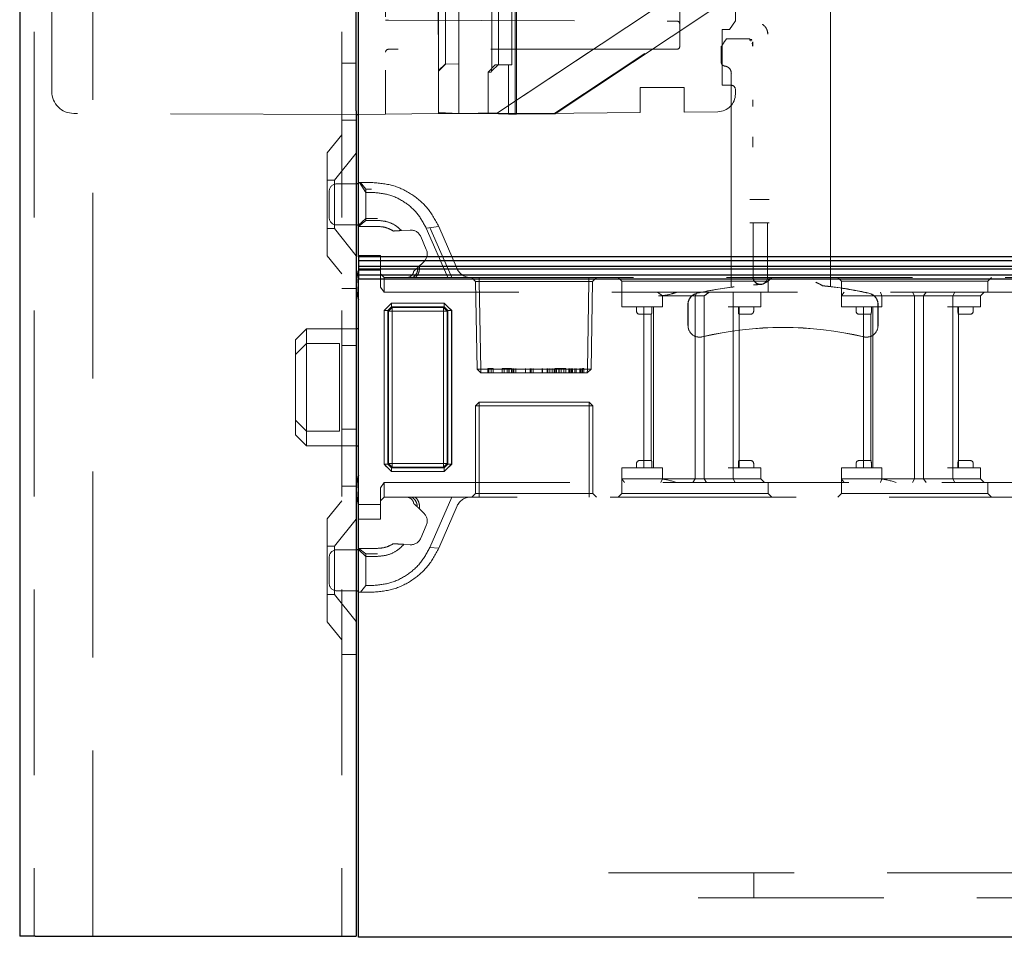
# Model space of a CAD drawing. Units: millimetres. Extents: x 11 to 205, y 5 to 292.
# Drawn here: x 140 to 146, y 125 to 132 of the extents above; entities that cross this region are included whole.
import ezdxf

# ---------------------------------------------------------------- set-up
doc = ezdxf.new("R2010")
doc.units = ezdxf.units.MM
doc.linetypes.add('HIDDEN', pattern=[1.905, 1.27, -0.635])

msp = doc.modelspace()

# ---------------------------------------------------------------- linework, layer by layer
at = {"color": 7, "linetype": 'Continuous', "lineweight": 25}
for p, q in [((139.7445, 215.3925), (139.7445, 125.3925)), ((142.0595, 130.035), (142.0595, 152.215)), ((142.0445, 131.3075), (142.0445, 151.9975)), ((142.0445, 131.0325), (142.0445, 131.3075)), ((142.0445, 131.0325), (142.0445, 125.3925)), ((142.0445, 131.0075), (142.0595, 131.0076)), ((142.0595, 130.5325), (142.0445, 130.5325)), ((142.0445, 130.2525), (142.0595, 130.2525)), ((149.3095, 130.035), (142.0595, 130.035)), ((142.0595, 130.035), (142.0595, 130.01)), ((142.0595, 130.01), (149.3345, 130.01)), ((142.0595, 130.01), (142.0595, 129.968)), ((149.3761, 129.968), (142.0595, 129.968)), ((142.0595, 129.968), (142.0595, 129.9519)), ((142.0595, 129.9519), (149.3922, 129.9519)), ((142.0595, 129.9519), (142.0595, 129.91)), ((149.4345, 129.91), (142.0595, 129.91)), ((142.0595, 129.91), (142.0595, 129.885)), ((142.0595, 125.385), (142.0595, 129.885)), ((142.0595, 129.885), (149.4595, 129.885)), ((142.0595, 129.5425), (142.0445, 129.5425)), ((142.0445, 128.7425), (142.0595, 128.7425)), ((142.0595, 128.0325), (142.0445, 128.0325)), ((142.0445, 127.7525), (142.0595, 127.7525)), ((139.8495, 125.3925), (139.7445, 125.3925)), ((139.8495, 125.3925), (141.8445, 125.3925)), ((141.8445, 125.3925), (142.0445, 125.3925)), ((149.5006, 125.385), (142.0595, 125.385))]:
    msp.add_line(p, q, dxfattribs=at)
at = {"color": 7, "linetype": 'HIDDEN', "lineweight": 18}
for p, q in [((139.8445, 215.3925), (139.8445, 125.3925)), ((140.2445, 125.3925), (140.2445, 215.3925)), ((141.9445, 215.3925), (141.9445, 125.3925)), ((145.2844, 129.8606), (145.2844, 152.8714)), ((145.2847, 152.8711), (145.2847, 129.8609)), ((145.285, 152.8708), (145.285, 129.8315)), ((142.2445, 151.9953), (142.2445, 131.3096)), ((142.7444, 139.4522), (142.7444, 131.0149)), ((143.1388, 131.0087), (143.139, 138.7163)), ((142.6045, 134.7292), (142.6045, 131.0198)), ((139.9645, 131.1642), (139.9645, 132.9913)), ((145.2189, 132.482), (143.0083, 131.0177)), ((143.0085, 131.0177), (145.2195, 132.4823)), ((145.6037, 132.4763), (143.3946, 131.0117)), ((143.4021, 131.0115), (145.6076, 132.476)), ((142.7447, 131.0149), (142.7447, 131.8725)), ((143.131, 131.8665), (143.1309, 131.0089)), ((144.6345, 131.6475), (144.6345, 131.907)), ((142.6053, 131.3825), (142.6053, 131.8425)), ((142.6538, 131.8425), (142.6538, 131.3825)), ((142.7454, 131.3825), (142.7454, 131.8425)), ((142.9709, 131.8368), (142.9709, 131.3768)), ((143.0165, 131.3768), (143.0165, 131.8368)), ((143.1079, 131.8368), (143.1079, 131.3768)), ((144.2545, 131.8355), (144.2545, 131.4725)), ((142.2445, 131.6525), (142.2645, 131.6524)), ((142.2645, 131.6524), (144.2346, 131.6455)), ((144.6345, 131.6475), (144.5945, 131.5875)), ((144.5945, 131.5875), (144.5445, 131.5875)), ((144.5445, 131.5875), (144.5445, 131.2075)), ((144.5567, 131.4987), (144.574, 131.5246)), ((144.575, 131.5261), (144.574, 131.5246)), ((144.7335, 131.5246), (144.574, 131.5246)), ((144.535, 131.4661), (144.5367, 131.4687)), ((144.5407, 131.4746), (144.5367, 131.4687)), ((144.5367, 131.4687), (144.5367, 131.3672)), ((144.537, 131.3675), (144.537, 131.4692)), ((144.7529, 131.4971), (144.7531, 131.4971)), ((144.2345, 131.4525), (142.2645, 131.4525)), ((141.9445, 131.3569), (142.0445, 131.3569)), ((142.6054, 131.3085), (142.6542, 131.3536)), ((142.6061, 131.3025), (142.6545, 131.3509)), ((142.7455, 131.3525), (142.6539, 131.3509)), ((142.6539, 131.3509), (142.6545, 131.3509)), ((142.7461, 131.3525), (142.6545, 131.3509)), ((142.7461, 131.3525), (142.7455, 131.3525)), ((142.7461, 131.0149), (142.7461, 131.3525)), ((142.994, 131.3456), (142.9457, 131.2972)), ((142.9679, 131.3034), (143.0158, 131.3483)), ((143.0854, 131.3472), (142.994, 131.3456)), ((143.0147, 131.3453), (142.994, 131.3456)), ((143.1062, 131.3469), (143.0147, 131.3453)), ((143.0151, 131.346), (143.0147, 131.3453)), ((143.0853, 131.0096), (143.0854, 131.3472)), ((143.0854, 131.3472), (143.1062, 131.3469)), ((142.2445, 131.3096), (142.2445, 131.0096)), ((142.6061, 131.3025), (142.6055, 131.3025)), ((142.6061, 131.0198), (142.6061, 131.3025)), ((142.9457, 131.0145), (142.9457, 131.2972)), ((142.9664, 131.2969), (142.9457, 131.2972)), ((144.605, 131.2861), (144.605, 129.8276)), ((143.9845, 131.1906), (144.2845, 131.1906)), ((143.9845, 131.0206), (143.9845, 131.1906)), ((144.2845, 131.1906), (144.2845, 131.0238)), ((144.6045, 131.2075), (144.5445, 131.2075)), ((144.6345, 131.1462), (144.6345, 131.1775)), ((142.0445, 131.0075), (140.114, 131.0142)), ((142.0595, 131.0076), (142.2445, 131.0096)), ((142.2445, 131.0096), (142.6045, 131.0134)), ((142.6061, 131.0198), (142.6045, 131.0198)), ((142.6045, 131.0134), (143.3045, 131.0134)), ((142.6061, 131.0198), (142.7461, 131.0149)), ((142.6536, 131.0181), (142.7444, 131.0149)), ((143.0083, 131.0177), (142.7444, 131.0149)), ((142.7447, 131.0149), (142.7444, 131.0149)), ((142.7447, 131.0149), (143.0085, 131.0177)), ((142.7461, 131.0149), (142.7447, 131.0149)), ((142.9961, 131.0137), (142.9457, 131.0145)), ((143.0853, 131.0096), (142.9457, 131.0145)), ((143.0083, 131.0177), (143.0085, 131.0177)), ((143.048, 131.0119), (143.1388, 131.0087)), ((143.0853, 131.0096), (143.1309, 131.0089)), ((143.1309, 131.0089), (143.3946, 131.0117)), ((143.1309, 131.0089), (143.1388, 131.0087)), ((143.4021, 131.0115), (143.1388, 131.0087)), ((143.3045, 131.0134), (143.9845, 131.0206)), ((143.3946, 131.0117), (143.4021, 131.0115)), ((144.2845, 131.0238), (144.5158, 131.0262)), ((141.9445, 130.9675), (142.0445, 130.9675)), ((141.9445, 130.8675), (141.8445, 130.744)), ((144.6058, 129.827), (144.6058, 130.7842)), ((144.6061, 130.7842), (144.6061, 129.8267)), ((141.8445, 130.041), (141.8445, 130.744)), ((142.0445, 130.7427), (141.8945, 130.5575)), ((141.8945, 130.5575), (141.8445, 130.5575)), ((141.8945, 130.5575), (141.8945, 130.2275)), ((142.0445, 130.5325), (141.9095, 130.5325)), ((142.0595, 130.5425), (142.067, 130.5425)), ((142.1095, 130.475), (142.067, 130.5425)), ((142.067, 130.5425), (142.1491, 130.5425)), ((142.0738, 130.5425), (142.1095, 130.4966)), ((141.8595, 130.3025), (141.8595, 130.4825)), ((142.1095, 130.4966), (142.1491, 130.4966)), ((142.1095, 130.475), (142.1095, 130.4966)), ((142.1095, 130.475), (142.1095, 130.2835)), ((142.1491, 130.475), (142.1095, 130.475)), ((144.734, 130.4261), (144.7343, 130.4261)), ((144.7343, 130.4261), (144.8658, 130.4261)), ((144.8658, 130.4261), (144.8661, 130.4261)), ((141.9095, 130.2525), (142.0445, 130.2525)), ((142.1095, 130.2971), (142.0595, 130.2503)), ((142.0599, 130.2425), (142.1095, 130.2835)), ((142.1896, 130.2971), (142.1095, 130.2971)), ((142.1095, 130.2835), (142.1896, 130.2835)), ((144.8658, 130.2661), (144.7343, 130.2661)), ((144.755, 129.8968), (144.755, 130.2661)), ((144.855, 130.2661), (144.855, 129.8968)), ((144.8661, 130.2661), (144.8658, 130.2661)), ((141.8445, 130.2275), (141.8945, 130.2275)), ((141.8945, 130.2275), (142.0445, 130.0422)), ((142.0599, 130.2425), (142.0595, 130.2425)), ((142.1896, 130.2425), (142.0599, 130.2425)), ((142.353, 130.2141), (142.4117, 130.2177)), ((142.522, 130.2305), (142.6077, 130.2418)), ((142.669, 129.8925), (142.522, 130.2305)), ((142.5469, 130.2358), (142.6962, 129.8925)), ((142.6077, 130.2418), (142.7334, 129.9526)), ((142.485, 130.1727), (142.5229, 130.0856)), ((141.8445, 130.041), (141.9445, 129.9175)), ((142.0595, 130.0425), (142.2095, 130.0425)), ((142.2095, 130.0425), (142.2095, 129.9425)), ((142.5057, 130.0013), (142.4642, 129.962)), ((142.2095, 129.9425), (142.0595, 129.9425)), ((142.2095, 129.8278), (142.2095, 129.9425)), ((142.2095, 129.9175), (142.2345, 129.8925)), ((142.2345, 129.8925), (142.2345, 129.7925)), ((142.2345, 129.8925), (142.4304, 129.8925)), ((142.4304, 129.8925), (142.669, 129.8925)), ((142.669, 129.8925), (148.8595, 129.8925)), ((142.8345, 129.8925), (142.86, 129.867)), ((142.885, 129.867), (142.86, 129.867)), ((142.86, 129.867), (142.8704, 129.2675)), ((142.885, 129.867), (142.885, 129.8925)), ((142.885, 129.8925), (142.885, 129.867)), ((142.8955, 129.2675), (142.885, 129.867)), ((142.885, 129.867), (143.6341, 129.867)), ((142.885, 129.867), (142.8954, 129.2675)), ((142.885, 129.867), (142.885, 129.867)), ((143.6341, 129.867), (143.6236, 129.2675)), ((143.6236, 129.2675), (143.6341, 129.867)), ((143.6341, 129.867), (143.6341, 129.8925)), ((143.6341, 129.8925), (143.6341, 129.867)), ((143.6591, 129.867), (143.6341, 129.867)), ((143.6341, 129.867), (143.6341, 129.867)), ((143.6486, 129.2675), (143.6591, 129.867)), ((143.6591, 129.867), (143.6845, 129.8925)), ((143.8345, 129.8925), (143.8595, 129.8675)), ((143.8595, 129.8675), (144.8595, 129.8675)), ((143.8595, 129.8675), (143.8595, 129.7925)), ((144.8075, 129.8461), (144.8079, 129.846)), ((144.809, 129.8458), (144.8079, 129.8457)), ((144.859, 129.8683), (144.8586, 129.8677)), ((144.8589, 129.8674), (144.8594, 129.868)), ((144.8595, 129.8675), (144.8845, 129.8925)), ((144.8595, 129.7925), (144.8595, 129.8675)), ((145.2847, 129.8609), (145.2847, 129.8312)), ((145.3345, 129.8925), (145.3595, 129.8675)), ((145.3595, 129.8675), (146.3595, 129.8675)), ((145.3595, 129.8675), (145.3595, 129.7675)), ((146.3595, 129.8675), (146.3845, 129.8925)), ((146.3595, 129.7925), (146.3595, 129.8675)), ((142.0445, 129.8175), (141.9445, 129.8175)), ((142.2345, 129.7925), (142.2095, 129.8278)), ((148.8695, 129.7925), (142.2345, 129.7925)), ((143.8595, 129.6925), (143.8595, 129.7925)), ((144.1034, 129.7925), (144.1359, 129.7675)), ((144.3595, 129.7675), (144.3738, 129.7925)), ((144.605, 129.8276), (144.6058, 129.827)), ((144.6061, 129.8267), (144.605, 129.8276)), ((144.6193, 129.6925), (144.6193, 129.7925)), ((144.8095, 129.6925), (144.8095, 129.7925)), ((145.2844, 129.8309), (145.285, 129.8315)), ((145.285, 129.8315), (145.2847, 129.8312)), ((145.6359, 129.7675), (145.625, 129.7925)), ((145.8595, 129.7675), (145.8449, 129.7925)), ((145.9209, 129.7675), (145.9371, 129.7925)), ((146.1193, 129.7675), (146.1334, 129.7925)), ((146.3095, 129.7675), (146.3345, 129.7925)), ((142.2345, 129.6673), (142.2848, 129.7175)), ((142.2595, 129.6925), (142.2848, 129.7177)), ((142.2848, 129.7177), (142.2848, 129.7175)), ((142.6457, 129.7177), (142.2848, 129.7177)), ((142.2848, 129.6923), (142.2848, 129.7175)), ((142.2848, 129.7175), (142.6457, 129.7175)), ((142.6457, 129.7177), (142.6457, 129.6923)), ((142.6457, 129.7175), (142.6959, 129.6673)), ((142.6457, 129.6923), (142.6457, 129.7175)), ((144.1359, 129.7675), (144.1095, 129.7675)), ((144.1359, 129.6925), (144.1359, 129.7675)), ((144.1359, 129.7675), (144.3595, 129.7675)), ((144.31, 129.7082), (144.31, 129.5645)), ((144.3109, 129.5645), (144.3109, 129.7082)), ((144.3112, 129.7082), (144.3112, 129.5645)), ((144.3595, 128.5175), (144.3595, 129.7675)), ((144.3827, 129.7675), (144.3595, 129.7675)), ((144.4209, 129.7675), (144.3827, 129.7675)), ((144.4209, 128.5175), (144.4209, 129.7675)), ((145.3595, 129.6925), (145.3595, 129.7675)), ((145.3595, 129.7675), (145.5595, 129.7675)), ((145.5595, 129.7675), (145.6359, 129.7675)), ((145.6089, 129.5645), (145.6089, 129.7082)), ((145.6092, 129.7082), (145.6092, 129.5645)), ((145.61, 129.5645), (145.61, 129.7082)), ((145.6359, 129.6925), (145.6359, 129.7675)), ((145.6359, 129.7675), (145.8595, 129.7675)), ((145.8595, 129.7675), (145.8796, 129.7675)), ((145.8595, 128.5175), (145.8595, 129.7675)), ((145.8796, 129.7675), (146.0845, 129.7675)), ((145.9209, 128.5175), (145.9209, 129.7675)), ((146.0845, 129.7675), (146.3095, 129.7675)), ((146.1193, 129.6925), (146.1193, 129.7675)), ((146.3095, 129.6925), (146.3095, 129.7675)), ((142.2343, 129.6673), (142.2595, 129.6925)), ((142.2343, 129.6673), (142.2597, 129.6673)), ((142.2343, 129.6673), (142.2343, 128.6177)), ((142.2345, 128.6177), (142.2345, 129.6673)), ((142.2598, 129.6673), (142.2345, 129.6673)), ((142.2848, 129.6923), (142.2597, 129.6673)), ((142.2597, 129.6673), (142.2598, 129.6673)), ((142.2597, 129.6673), (142.2597, 129.6673)), ((142.2598, 129.6673), (142.2848, 129.6923)), ((142.2598, 129.6673), (142.2598, 128.6177)), ((142.2641, 129.6629), (142.2598, 129.6673)), ((142.2891, 129.6879), (142.2641, 129.6629)), ((142.2641, 129.6629), (142.2891, 129.6879)), ((142.2641, 128.6221), (142.2641, 129.6629)), ((142.2896, 129.6625), (142.2641, 129.6629)), ((142.2641, 129.6629), (142.2893, 129.6627)), ((142.2641, 129.6629), (142.2641, 129.6629)), ((142.6457, 129.6923), (142.2848, 129.6923)), ((142.2848, 129.6923), (142.2891, 129.6879)), ((142.2891, 129.6879), (142.6413, 129.6879)), ((142.2896, 129.6625), (142.2891, 129.6879)), ((142.2891, 129.6879), (142.2893, 129.6627)), ((142.2893, 128.6223), (142.2893, 129.6627)), ((142.2893, 129.6627), (142.6411, 129.6627)), ((142.2896, 129.6625), (142.2896, 128.6225)), ((142.6409, 129.6625), (142.2896, 129.6625)), ((142.6409, 129.6625), (142.6413, 129.6879)), ((142.6663, 129.6629), (142.6409, 129.6625)), ((142.6409, 128.6225), (142.6409, 129.6625)), ((142.6413, 129.6879), (142.6411, 129.6627)), ((142.6411, 129.6627), (142.6663, 129.6629)), ((142.6411, 129.6627), (142.6411, 128.6223)), ((142.6413, 129.6879), (142.6457, 129.6923)), ((142.6663, 129.6629), (142.6413, 129.6879)), ((142.6413, 129.6879), (142.6413, 129.6879)), ((142.6413, 129.6879), (142.6663, 129.6629)), ((142.6457, 129.6923), (142.6707, 129.6673)), ((142.6457, 129.6923), (142.6457, 129.6923)), ((142.6707, 129.6673), (142.6457, 129.6923)), ((142.6457, 129.6923), (142.6457, 129.6923)), ((142.6707, 129.6673), (142.6663, 129.6629)), ((142.6663, 129.6629), (142.6663, 128.6221)), ((142.6959, 129.6673), (142.6707, 129.6673)), ((142.6707, 128.6177), (142.6707, 129.6673)), ((142.6709, 129.6925), (142.6961, 129.6673)), ((142.6959, 129.6673), (142.6959, 128.6177)), ((142.6959, 129.6673), (142.6961, 129.6673)), ((142.6961, 128.6177), (142.6961, 129.6673)), ((143.8595, 129.6925), (144.0595, 129.6925)), ((143.9595, 129.6925), (143.9595, 129.6625)), ((143.9795, 129.6425), (144.0095, 129.6425)), ((144.0095, 129.6925), (144.0095, 128.5925)), ((144.0095, 129.6425), (144.061, 129.6425)), ((144.0595, 129.6925), (144.1359, 129.6925)), ((144.0595, 129.6425), (144.0595, 128.6425)), ((144.0637, 129.6625), (144.0637, 129.6925)), ((144.0745, 128.5925), (144.0745, 129.6925)), ((144.5845, 129.6925), (144.8095, 129.6925)), ((144.6193, 128.5925), (144.6193, 129.6925)), ((144.6553, 129.6925), (144.6553, 129.6625)), ((144.658, 129.6425), (144.7095, 129.6425)), ((144.6595, 128.5925), (144.6595, 129.6925)), ((144.7095, 129.6425), (144.7395, 129.6425)), ((144.7595, 129.6625), (144.7595, 129.6925)), ((145.3595, 129.6925), (145.5595, 129.6925)), ((145.4595, 129.6925), (145.4595, 129.6625)), ((145.4795, 129.6425), (145.5095, 129.6425)), ((145.5095, 129.6925), (145.5095, 128.5925)), ((145.5095, 129.6425), (145.561, 129.6425)), ((145.5595, 129.6925), (145.6359, 129.6925)), ((145.5595, 129.6425), (145.5595, 128.6425)), ((145.5637, 129.6625), (145.5637, 129.6925)), ((145.5745, 128.5925), (145.5745, 129.6925)), ((146.0845, 129.6925), (146.3095, 129.6925)), ((146.1193, 128.5925), (146.1193, 129.6925)), ((146.1553, 129.6925), (146.1553, 129.6625)), ((146.158, 129.6425), (146.2095, 129.6425)), ((146.1595, 128.5925), (146.1595, 129.6925)), ((146.2095, 129.6425), (146.2395, 129.6425)), ((146.2595, 129.6625), (146.2595, 129.6925)), ((141.7045, 129.5425), (141.6295, 129.4675)), ((141.7045, 129.5425), (141.7045, 129.4425)), ((142.0445, 129.5425), (141.7045, 129.5425)), ((141.6295, 129.3675), (141.6295, 129.4675)), ((141.6295, 129.3675), (141.7045, 129.4425)), ((141.7045, 129.4425), (141.7045, 128.8425)), ((141.9295, 129.4425), (141.7045, 129.4425)), ((141.9295, 128.8425), (141.9295, 129.4425)), ((141.9445, 129.4281), (142.0445, 129.4281)), ((141.6295, 128.9175), (141.6295, 129.3675)), ((142.8704, 129.2675), (142.8955, 129.2675)), ((142.8704, 129.2675), (142.8963, 129.2425)), ((142.8954, 129.2675), (142.8963, 129.2425)), ((142.8963, 129.2425), (142.8955, 129.2675)), ((143.6236, 129.2675), (142.8955, 129.2675)), ((142.8963, 129.2425), (143.6227, 129.2425)), ((142.9422, 129.2725), (142.9422, 129.2425)), ((142.9653, 129.2725), (142.9422, 129.2725)), ((142.951, 129.2725), (142.951, 129.2425)), ((142.9653, 129.2725), (142.9653, 129.2425)), ((142.9788, 129.2725), (142.9653, 129.2725)), ((142.9788, 129.2725), (142.9788, 129.2425)), ((143.0422, 129.2725), (143.0422, 129.2425)), ((143.0557, 129.2725), (143.0557, 129.2425)), ((143.059, 129.2725), (143.1038, 129.2725)), ((143.0745, 129.2725), (143.0745, 129.2425)), ((143.0872, 129.2725), (143.0872, 129.2425)), ((143.0877, 129.2725), (143.0877, 129.2425)), ((143.0884, 129.2725), (143.0884, 129.2425)), ((143.09, 129.2725), (143.09, 129.2425)), ((143.1038, 129.2725), (143.1038, 129.2425)), ((143.1141, 129.2725), (143.1141, 129.2425)), ((143.1211, 129.2725), (143.1211, 129.2425)), ((143.1345, 129.2725), (143.1345, 129.2425)), ((143.2001, 129.2725), (143.2001, 129.2425)), ((143.2005, 129.2725), (143.2005, 129.2425)), ((143.2327, 129.2725), (143.2327, 129.2425)), ((143.2384, 129.2725), (143.2384, 129.2425)), ((143.2518, 129.2725), (143.2518, 129.2425)), ((143.3155, 129.2725), (143.3155, 129.2425)), ((143.3159, 129.2725), (143.3159, 129.2425)), ((143.3481, 129.2725), (143.3481, 129.2425)), ((143.3538, 129.2725), (143.3538, 129.2425)), ((143.3672, 129.2725), (143.3672, 129.2425)), ((143.3826, 129.2725), (143.3826, 129.2425)), ((143.3961, 129.2725), (143.3961, 129.2425)), ((143.4026, 129.2725), (143.4026, 129.2425)), ((143.4134, 129.2725), (143.4026, 129.2725)), ((143.4134, 129.2725), (143.4134, 129.2425)), ((143.4596, 129.2725), (143.4134, 129.2725)), ((143.4286, 129.2725), (143.4286, 129.2425)), ((143.4297, 129.2725), (143.4297, 129.2425)), ((143.4304, 129.2725), (143.4304, 129.2425)), ((143.431, 129.2725), (143.431, 129.2425)), ((143.4443, 129.2725), (143.4443, 129.2425)), ((143.4634, 129.2725), (143.4634, 129.2425)), ((143.4768, 129.2725), (143.4768, 129.2425)), ((143.4961, 129.2725), (143.4961, 129.2425)), ((143.5018, 129.2725), (143.5018, 129.2425)), ((143.5095, 129.2725), (143.5095, 129.2425)), ((143.5153, 129.2725), (143.5153, 129.2425)), ((143.5213, 129.2725), (143.5213, 129.2425)), ((143.5384, 129.2725), (143.5384, 129.2425)), ((143.5461, 129.2725), (143.5461, 129.2425)), ((143.5463, 129.2725), (143.5463, 129.2425)), ((143.5465, 129.2725), (143.5465, 129.2425)), ((143.5467, 129.2725), (143.5467, 129.2425)), ((143.5728, 129.2725), (143.5728, 129.2425)), ((143.5768, 129.2725), (143.5768, 129.2425)), ((143.5845, 129.2725), (143.5845, 129.2425)), ((143.589, 129.2725), (143.589, 129.2425)), ((143.5903, 129.2725), (143.5903, 129.2425)), ((143.598, 129.2725), (143.598, 129.2425)), ((143.6227, 129.2425), (143.6236, 129.2675)), ((143.6227, 129.2425), (143.6486, 129.2675)), ((143.6236, 129.2675), (143.6227, 129.2425)), ((143.6236, 129.2675), (143.6486, 129.2675)), ((142.8595, 129.0175), (142.8845, 129.0425)), ((142.8845, 129.0425), (142.8845, 129.0175)), ((143.6345, 129.0425), (142.8845, 129.0425)), ((143.6345, 129.0175), (143.6345, 129.0425)), ((143.6345, 129.0425), (143.6595, 129.0175)), ((142.8595, 129.0175), (142.8845, 129.0175)), ((142.8595, 129.0175), (142.8595, 128.4175)), ((142.8845, 128.4175), (142.8845, 129.0175)), ((142.8845, 129.0175), (143.6345, 129.0175)), ((143.6345, 129.0175), (143.6595, 129.0175)), ((143.6345, 129.0175), (143.6345, 128.4175)), ((143.6595, 128.4175), (143.6595, 129.0175)), ((141.6295, 128.9175), (141.7045, 128.8425)), ((141.6295, 128.8175), (141.6295, 128.9175)), ((141.9295, 128.8425), (141.7045, 128.8425)), ((141.7045, 128.8425), (141.7045, 128.7425)), ((141.9445, 128.8569), (142.0445, 128.8569)), ((141.6295, 128.8175), (141.7045, 128.7425)), ((141.7045, 128.7425), (142.0445, 128.7425)), ((144.0095, 128.6425), (143.9795, 128.6425)), ((144.061, 128.6425), (144.0095, 128.6425)), ((144.7095, 128.6425), (144.658, 128.6425)), ((144.7395, 128.6425), (144.7095, 128.6425)), ((145.5095, 128.6425), (145.4795, 128.6425)), ((145.561, 128.6425), (145.5095, 128.6425)), ((146.2095, 128.6425), (146.158, 128.6425)), ((146.2395, 128.6425), (146.2095, 128.6425)), ((142.2343, 128.6177), (142.2345, 128.6177)), ((142.2848, 128.5675), (142.2345, 128.6177)), ((142.2598, 128.6177), (142.2345, 128.6177)), ((142.2848, 128.5673), (142.2595, 128.5925)), ((142.2848, 128.5927), (142.2597, 128.6177)), ((142.2598, 128.6177), (142.2641, 128.6221)), ((142.2598, 128.6177), (142.2848, 128.5927)), ((142.2896, 128.6225), (142.2641, 128.6221)), ((142.2641, 128.6221), (142.2893, 128.6223)), ((142.2891, 128.5971), (142.2641, 128.6221)), ((142.2641, 128.6221), (142.2891, 128.5971)), ((142.2891, 128.5971), (142.2848, 128.5927)), ((142.2848, 128.5675), (142.2848, 128.5927)), ((142.2848, 128.5927), (142.6457, 128.5927)), ((142.2848, 128.5927), (142.2848, 128.5927)), ((142.2848, 128.5927), (142.2848, 128.5673)), ((142.2848, 128.5927), (142.2848, 128.5927)), ((142.6457, 128.5675), (142.2848, 128.5675)), ((142.2848, 128.5673), (142.6457, 128.5673)), ((142.2891, 128.5971), (142.2896, 128.6225)), ((142.2893, 128.6223), (142.2891, 128.5971)), ((142.6413, 128.5971), (142.2891, 128.5971)), ((142.2891, 128.5971), (142.2891, 128.5971)), ((142.6411, 128.6223), (142.2893, 128.6223)), ((142.2896, 128.6225), (142.6409, 128.6225)), ((142.6663, 128.6221), (142.6409, 128.6225)), ((142.6413, 128.5971), (142.6409, 128.6225)), ((142.6411, 128.6223), (142.6663, 128.6221)), ((142.6411, 128.6223), (142.6413, 128.5971)), ((142.6413, 128.5971), (142.6663, 128.6221)), ((142.6663, 128.6221), (142.6413, 128.5971)), ((142.6457, 128.5927), (142.6413, 128.5971)), ((142.6959, 128.6177), (142.6457, 128.5675)), ((142.6707, 128.6177), (142.6457, 128.5927)), ((142.6457, 128.5927), (142.6707, 128.6177)), ((142.6457, 128.5675), (142.6457, 128.5927)), ((142.6709, 128.5925), (142.6457, 128.5673)), ((142.6457, 128.5675), (142.6457, 128.5673)), ((142.6663, 128.6221), (142.6707, 128.6177)), ((142.6663, 128.6221), (142.6663, 128.6221)), ((142.6959, 128.6177), (142.6707, 128.6177)), ((142.6707, 128.6177), (142.6707, 128.6177)), ((142.6707, 128.6177), (142.6961, 128.6177)), ((142.6707, 128.6177), (142.6707, 128.6177)), ((143.8595, 128.5925), (143.8595, 128.5175)), ((144.0595, 128.5925), (143.8595, 128.5925)), ((143.9595, 128.6225), (143.9595, 128.5925)), ((144.1359, 128.5925), (144.0595, 128.5925)), ((144.0637, 128.6225), (144.0637, 128.5925)), ((144.1359, 128.5925), (144.1359, 128.5175)), ((144.8095, 128.5925), (144.5845, 128.5925)), ((144.6193, 128.5925), (144.6193, 128.5175)), ((144.6553, 128.6225), (144.6553, 128.5925)), ((144.7595, 128.5925), (144.7595, 128.6225)), ((144.8095, 128.5925), (144.8095, 128.5175)), ((145.3595, 128.5925), (145.3595, 128.5175)), ((145.5595, 128.5925), (145.3595, 128.5925)), ((145.4595, 128.6225), (145.4595, 128.5925)), ((145.6359, 128.5925), (145.5595, 128.5925)), ((145.5637, 128.6225), (145.5637, 128.5925)), ((145.6359, 128.5925), (145.6359, 128.5175)), ((146.3095, 128.5925), (146.0845, 128.5925)), ((146.1193, 128.5925), (146.1193, 128.5175)), ((146.1553, 128.6225), (146.1553, 128.5925)), ((146.2595, 128.5925), (146.2595, 128.6225)), ((146.3095, 128.5925), (146.3095, 128.5175)), ((144.0595, 128.5175), (143.8595, 128.5175)), ((143.8595, 128.5175), (143.8595, 128.4175)), ((144.1359, 128.5175), (144.0595, 128.5175)), ((144.1359, 128.5175), (144.125, 128.4925)), ((144.3595, 128.5175), (144.1359, 128.5175)), ((144.3595, 128.5175), (144.3449, 128.4925)), ((144.3796, 128.5175), (144.3595, 128.5175)), ((144.5845, 128.5175), (144.3796, 128.5175)), ((144.4209, 128.5175), (144.4371, 128.4925)), ((144.8095, 128.5175), (144.5845, 128.5175)), ((144.6193, 128.5175), (144.6334, 128.4925)), ((144.8095, 128.5175), (144.8345, 128.4925)), ((145.5595, 128.5175), (145.3595, 128.5175)), ((145.3595, 128.5175), (145.3595, 128.4175)), ((145.6359, 128.5175), (145.5595, 128.5175)), ((145.625, 128.4925), (145.6359, 128.5175)), ((145.8595, 128.5175), (145.6359, 128.5175)), ((145.8449, 128.4925), (145.8595, 128.5175)), ((145.8796, 128.5175), (145.8595, 128.5175)), ((146.0845, 128.5175), (145.8796, 128.5175)), ((145.9209, 128.5175), (145.9371, 128.4925)), ((146.3095, 128.5175), (146.0845, 128.5175)), ((146.1334, 128.4925), (146.1193, 128.5175)), ((146.3345, 128.4925), (146.3095, 128.5175)), ((141.9445, 128.4675), (142.0445, 128.4675)), ((142.2095, 128.4571), (142.2345, 128.4925)), ((142.2095, 128.3425), (142.2095, 128.4571)), ((142.2345, 128.4925), (148.8695, 128.4925)), ((142.2345, 128.4925), (142.2345, 128.3925)), ((144.8595, 128.4175), (144.8595, 128.4925)), ((146.3595, 128.4175), (146.3595, 128.4925)), ((141.9445, 128.3675), (141.8445, 128.244)), ((142.2095, 128.3675), (142.2345, 128.3925)), ((142.4477, 128.3925), (142.2345, 128.3925)), ((142.6962, 128.3925), (142.4477, 128.3925)), ((142.5469, 128.0492), (142.6962, 128.3925)), ((148.8595, 128.3925), (142.6962, 128.3925)), ((142.8345, 128.3925), (142.8595, 128.4175)), ((142.8595, 128.4175), (142.8845, 128.4175)), ((142.8845, 128.3925), (142.8845, 128.4175)), ((143.6345, 128.4175), (142.8845, 128.4175)), ((143.6345, 128.4175), (143.6345, 128.3925)), ((143.6345, 128.4175), (143.6595, 128.4175)), ((143.6595, 128.4175), (143.6845, 128.3925)), ((143.8595, 128.4175), (143.8345, 128.3925)), ((144.3595, 128.4175), (143.8595, 128.4175)), ((144.8595, 128.4175), (144.3595, 128.4175)), ((144.8845, 128.3925), (144.8595, 128.4175)), ((145.3595, 128.4175), (145.3345, 128.3925)), ((145.8595, 128.4175), (145.3595, 128.4175)), ((146.3595, 128.4175), (145.8595, 128.4175)), ((146.3845, 128.3925), (146.3595, 128.4175)), ((142.0595, 128.3425), (142.2095, 128.3425)), ((142.2095, 128.3425), (142.2095, 128.2425)), ((142.4752, 128.3126), (142.4688, 128.3186)), ((142.4752, 128.3126), (142.5057, 128.2836)), ((142.7334, 128.3323), (142.6077, 128.0431)), ((141.8445, 127.541), (141.8445, 128.244)), ((142.0445, 128.2427), (141.8945, 128.0575)), ((142.2095, 128.2425), (142.0595, 128.2425)), ((142.5229, 128.1993), (142.485, 128.1122)), ((141.8945, 128.0575), (141.8445, 128.0575)), ((141.8945, 128.0575), (141.8945, 127.7275)), ((142.0445, 128.0325), (141.9095, 128.0325)), ((142.0595, 128.0425), (142.1896, 128.0425)), ((142.1095, 127.9879), (142.0595, 128.0346)), ((142.0626, 128.0425), (142.1095, 128.006)), ((142.4117, 128.0673), (142.3698, 128.0698)), ((142.6077, 128.0431), (142.5469, 128.0492)), ((141.8595, 127.8925), (141.8595, 127.9825)), ((142.1095, 127.9879), (142.1095, 128.006)), ((142.1095, 128.006), (142.1896, 128.006)), ((142.1095, 127.9879), (142.1095, 127.7884)), ((142.1896, 127.9879), (142.1095, 127.9879)), ((141.8595, 127.8025), (141.8595, 127.8925)), ((142.0738, 127.7425), (142.1095, 127.7884)), ((142.1095, 127.7884), (142.1491, 127.7884)), ((141.8445, 127.7275), (141.8945, 127.7275)), ((141.8945, 127.7275), (142.0445, 127.5422)), ((141.9095, 127.7525), (142.0445, 127.7525)), ((142.0738, 127.7425), (142.0595, 127.7425)), ((142.1491, 127.7425), (142.0738, 127.7425)), ((141.8445, 127.541), (141.9445, 127.4175)), ((142.0445, 127.3175), (141.9445, 127.3175)), ((143.7665, 125.8252), (149.4595, 125.8252)), ((144.7595, 125.6552), (144.7595, 125.8252)), ((149.4595, 125.6552), (143.7665, 125.6552))]:
    msp.add_line(p, q, dxfattribs=at)
at = {"color": 7, "linetype": 'HIDDEN', "lineweight": 18, "flags": 128}
for points in [[(142.6457, 129.7177), (142.6583, 129.7051), (142.6709, 129.6925)], [(142.2595, 128.5925), (142.2469, 128.6051), (142.2343, 128.6177)], [(142.6961, 128.6177), (142.6835, 128.6051), (142.6709, 128.5925)]]:
    msp.add_lwpolyline(points, dxfattribs=at)
at = {"color": 7, "linetype": 'HIDDEN', "lineweight": 18}
for centre, radius, start, end in [((144.2345, 131.6255), 0.02, 0, 89.8), ((144.2345, 131.4725), 0.02, 270, 0), ((142.2645, 131.4325), 0.02, 90, 180), ((154.0335, 131.3624), 11.4282, 179.89945, 180.30064), ((147.0245, 131.3749), 4.2791, 179.89913, 180.30086), ((142.6147, 131.3568), 0.3568, 350.33248, 3.21074), ((142.9744, 131.3693), 0.1337, 350.32485, 3.22134), ((144.6045, 131.1775), 0.03, 0, 90), ((140.1145, 131.1642), 0.15, 180, 269.8), ((144.5145, 131.1462), 0.12, 270.60628, 0), ((141.9095, 130.4825), 0.05, 90, 180), ((141.9095, 130.3025), 0.05, 180, 270), ((142.4163, 130.1428), 0.075, 23.49656, 93.49656), ((142.4541, 130.0557), 0.075, 313.49656, 23.49656), ((142.8251, 129.9925), 0.1, 203.49656, 270), ((144.96, 127.1589), 2.6911, 93.24162, 94.29464), ((144.96, 127.1589), 2.6914, 93.24127, 94.28757), ((144.8061, 129.8957), 0.0592, 332.52466, 0.02537), ((144.8058, 129.896), 0.0597, 332.51276, 359.97618), ((144.39, 129.7082), 0.08, 102.60363, 180), ((144.39, 129.7082), 0.0792, 102.60363, 180), ((144.39, 129.7082), 0.0788, 102.60363, 180), ((144.96, 127.1589), 2.6922, 97.57716, 102.60363), ((144.96, 127.1589), 2.6914, 97.13449, 102.60363), ((144.96, 127.1589), 2.6911, 97.12859, 102.60363), ((144.96, 127.1589), 2.6911, 77.39637, 84.24156), ((144.96, 127.1589), 2.6914, 77.39637, 84.23529), ((144.96, 127.1589), 2.6922, 77.39637, 83.06645), ((145.53, 129.7082), 0.0788, 0, 77.39637), ((145.53, 129.7082), 0.0792, 0, 77.39637), ((145.53, 129.7082), 0.08, 0, 77.39637), ((143.9795, 129.6625), 0.02, 180, 270), ((144.7395, 129.6625), 0.02, 270, 0), ((145.4795, 129.6625), 0.02, 180, 270), ((146.2395, 129.6625), 0.02, 270, 0), ((144.39, 129.5645), 0.0792, 180, 283.33015), ((144.39, 129.5645), 0.0788, 180, 283.33015), ((144.96, 127.1589), 2.3934, 76.66985, 103.33015), ((144.96, 127.1589), 2.3931, 76.66985, 103.33015), ((145.53, 129.5645), 0.0792, 256.66985, 360), ((145.53, 129.5645), 0.0788, 256.66985, 0), ((143.9795, 128.6225), 0.02, 90, 180), ((144.7395, 128.6225), 0.02, 0, 90), ((145.4795, 128.6225), 0.02, 90, 180), ((146.2395, 128.6225), 0.02, 0, 90), ((142.8251, 128.2925), 0.1, 90, 156.50344), ((142.4541, 128.2292), 0.075, 336.50344, 46.50344), ((142.4163, 128.1421), 0.075, 266.50344, 336.50344), ((141.9095, 127.9825), 0.05, 90, 180), ((141.9095, 127.8025), 0.05, 180, 270)]:
    msp.add_arc(centre, radius, start, end, dxfattribs=at)
at = {"color": 7, "linetype": 'Continuous', "lineweight": 25}
for centre, start, end in [((142.3445, 129.8488), 161.80513, 180), ((142.3445, 129.8362), 180, 198.19487), ((142.3445, 128.4488), 161.80513, 180), ((142.3445, 128.4362), 180, 198.19487)]:
    msp.add_arc(centre, 0.3, start, end, dxfattribs=at)
at = {"color": 7, "linetype": 'HIDDEN', "lineweight": 18}
for centre, major_axis, ratio, start_param, end_param in [((142.6545, 131.018), (0.05, -0.0017), 0.000061, 3.139849, 4.693193), ((143.0461, 131.0119), (0.05, -0.0017), 0.001012, 1.531958, 3.085301), ((144.8059, 129.896), (-0.0363, 0.0343), 0.999974, 2.367822, 2.887643), ((144.8062, 129.8957), (0.0363, -0.0343), 0.999974, 5.503111, 6.02908), ((144.3595, 129.5675), (0.2898, 0.2898), 0.267949, 0.984534, 1.102868)]:
    msp.add_ellipse(centre, major_axis=major_axis, ratio=ratio, start_param=start_param, end_param=end_param, dxfattribs=at)
at = {"color": 7, "linetype": 'HIDDEN', "lineweight": 18, "extrusion": (-9.25124e-07, 3.64929e-06, 1)}
msp.add_ellipse((144.805, 129.8968), major_axis=(0.0343, 0.0363, 0), ratio=0.999971, start_param=2.327843, end_param=3.955164, dxfattribs=at)
at = {"color": 7, "linetype": 'HIDDEN', "lineweight": 18, "extrusion": (-1.55935e-07, 1.47383e-07, 1)}
msp.add_ellipse((144.805, 129.8968), major_axis=(-0.0363, 0.0343, 0), ratio=0.999974, start_param=2.384548, end_param=3.898793, dxfattribs=at)
at = {"color": 7, "linetype": 'HIDDEN', "lineweight": 18}
for points, knots in [([(144.8193, 131.6232), (144.8246, 131.6192), (144.8352, 131.6111), (144.8467, 131.5946), (144.8544, 131.5759), (144.8553, 131.5626), (144.8558, 131.556)], [0, 0, 0, 0, 0.250001, 0.5, 0.75, 1, 1, 1, 1]), ([(144.8561, 131.5562), (144.8557, 131.5628), (144.8547, 131.5761), (144.847, 131.5947), (144.8356, 131.6113), (144.8249, 131.6193), (144.8196, 131.6233)], [0, 0, 0, 0, 0.249998, 0.499997, 0.749997, 1, 1, 1, 1]), ([(144.7331, 131.5128), (144.7331, 131.5149), (144.7331, 131.5193), (144.7331, 131.5234), (144.7332, 131.524), (144.7332, 131.5243)], [0, 0, 0, 0, 0.3142134, 0.6475516, 1, 1, 1, 1]), ([(144.7335, 131.5246), (144.7335, 131.5243), (144.7334, 131.5237), (144.7334, 131.5195), (144.7334, 131.5152), (144.7334, 131.5131)], [0, 0, 0, 0, 0.352812, 0.68615, 1, 1, 1, 1]), ([(144.5567, 131.4987), (144.555, 131.496), (144.5513, 131.4905), (144.5454, 131.4817), (144.5421, 131.4768), (144.5407, 131.4746)], [0, 0, 0, 0, 0.334114, 0.701232, 1, 1, 1, 1]), ([(144.7475, 131.5153), (144.7465, 131.5162), (144.7444, 131.5179), (144.7408, 131.5196), (144.737, 131.5206), (144.7344, 131.5207), (144.7332, 131.5208)], [0, 0, 0, 0, 0.263009, 0.520425, 0.767337, 1, 1, 1, 1]), ([(144.7437, 131.5185), (144.7436, 131.5183), (144.7429, 131.5176), (144.7418, 131.5145), (144.7408, 131.5107), (144.7403, 131.5087)], [0, 0, 0, 0, 0.132794, 0.56344, 1, 1, 1, 1]), ([(144.7464, 131.5199), (144.7459, 131.5201), (144.745, 131.5205), (144.7436, 131.5185), (144.7421, 131.5148), (144.7411, 131.5109), (144.7406, 131.5089)], [0, 0, 0, 0, 0.243372, 0.491591, 0.74402, 1, 1, 1, 1]), ([(144.7471, 131.4913), (144.748, 131.4924), (144.7498, 131.4945), (144.7518, 131.4965), (144.7524, 131.4969), (144.7527, 131.4972)], [0, 0, 0, 0, 0.354557, 0.689203, 1, 1, 1, 1]), ([(144.7474, 131.4913), (144.7483, 131.4924), (144.7502, 131.4945), (144.752, 131.4963), (144.753, 131.4971), (144.7531, 131.497), (144.7532, 131.497)], [0, 0, 0, 0, 0.318571, 0.619431, 0.899165, 1, 1, 1, 1]), ([(144.7516, 131.4743), (144.7516, 131.4767), (144.7516, 131.4816), (144.7516, 131.4887), (144.7516, 131.4952), (144.7516, 131.4989), (144.7516, 131.5007)], [0, 0, 0, 0, 0.249912, 0.499924, 0.749922, 1, 1, 1, 1]), ([(144.7519, 131.4742), (144.7519, 131.4767), (144.7519, 131.4816), (144.7519, 131.4887), (144.7519, 131.4954), (144.7519, 131.4991), (144.752, 131.5009)], [0, 0, 0, 0, 0.249948, 0.49993, 0.749948, 1, 1, 1, 1]), ([(144.7535, 131.5046), (144.7535, 131.5041), (144.7534, 131.5032), (144.7534, 131.4962), (144.7533, 131.4863), (144.7533, 131.4785), (144.7533, 131.4746)], [0, 0, 0, 0, 0.251041, 0.501094, 0.751437, 1, 1, 1, 1]), ([(142.6539, 131.3509), (142.6539, 131.3512), (142.6539, 131.352), (142.6539, 131.3575), (142.6539, 131.3655), (142.6539, 131.3744), (142.6539, 131.3802), (142.6539, 131.3825)], [0, 0, 0, 0, 0.218809, 0.432951, 0.647093, 0.861235, 1, 1, 1, 1]), ([(143.0165, 131.3768), (143.0165, 131.3732), (143.0165, 131.366), (143.0161, 131.3567), (143.0158, 131.3505), (143.0155, 131.3489), (143.0154, 131.3484)], [0, 0, 0, 0, 0.298469, 0.590506, 0.882543, 1, 1, 1, 1]), ([(144.5633, 131.3378), (144.5598, 131.3386), (144.5527, 131.3403), (144.5441, 131.3473), (144.5382, 131.3567), (144.5374, 131.3639), (144.537, 131.3675)], [0, 0, 0, 0, 0.25, 0.5, 0.75, 1, 1, 1, 1]), ([(144.563, 131.3375), (144.5688, 131.3361), (144.5805, 131.3334), (144.5948, 131.3217), (144.6048, 131.3061), (144.6061, 131.2939), (144.6067, 131.2878)], [0, 0, 0, 0, 0.247073, 0.496096, 0.747071, 1, 1, 1, 1]), ([(144.607, 131.2882), (144.6064, 131.2943), (144.6051, 131.3064), (144.5951, 131.3221), (144.5808, 131.3337), (144.5691, 131.3364), (144.5633, 131.3378)], [0, 0, 0, 0, 0.252912, 0.50388, 0.752909, 1, 1, 1, 1]), ([(144.6067, 131.1081), (144.6067, 131.0998), (144.6067, 131.0832), (144.6067, 131.0689), (144.6067, 131.0617)], [0, 0, 0, 0, 0.500446, 1, 1, 1, 1]), ([(144.7531, 131.0617), (144.7531, 131.0688), (144.753, 131.0831), (144.753, 131.0997), (144.753, 131.1081)], [0, 0, 0, 0, 0.493138, 1, 1, 1, 1]), ([(144.7533, 131.1081), (144.7533, 131.0999), (144.7533, 131.0833), (144.7534, 131.069), (144.7534, 131.0617)], [0, 0, 0, 0, 0.493138, 1, 1, 1, 1]), ([(144.6059, 130.8538), (144.6058, 130.8431), (144.6058, 130.8216), (144.6058, 130.7967), (144.6058, 130.7842)], [0, 0, 0, 0, 0.497763, 1, 1, 1, 1]), ([(144.6061, 130.7842), (144.6061, 130.7967), (144.6061, 130.8216), (144.6062, 130.8431), (144.6062, 130.8538)], [0, 0, 0, 0, 0.501725, 1, 1, 1, 1]), ([(144.754, 130.7842), (144.754, 130.7965), (144.754, 130.8214), (144.7539, 130.8429), (144.7539, 130.8538)], [0, 0, 0, 0, 0.4931287, 1, 1, 1, 1]), ([(144.7542, 130.8538), (144.7542, 130.8429), (144.7543, 130.8214), (144.7543, 130.7965), (144.7543, 130.7842)], [0, 0, 0, 0, 0.506871, 1, 1, 1, 1]), ([(142.1491, 130.5425), (142.1976, 130.5384), (142.2948, 130.5302), (142.4274, 130.4654), (142.5391, 130.3694), (142.5847, 130.2845), (142.6077, 130.2418)], [0, 0, 0, 0, 0.2465, 0.494734, 0.745841, 1, 1, 1, 1]), ([(142.522, 130.2305), (142.5034, 130.2652), (142.4665, 130.334), (142.3757, 130.4121), (142.2678, 130.465), (142.1885, 130.4717), (142.1491, 130.475)], [0, 0, 0, 0, 0.256183, 0.507843, 0.75522, 1, 1, 1, 1]), ([(142.1896, 130.2835), (142.2125, 130.2814), (142.2586, 130.2773), (142.3145, 130.2495), (142.342, 130.2242), (142.353, 130.2141)], [0, 0, 0, 0, 0.372831, 0.74994, 1, 1, 1, 1]), ([(142.2977, 130.2107), (142.2819, 130.2194), (142.2486, 130.2378), (142.2099, 130.2409), (142.1896, 130.2425)], [0, 0, 0, 0, 0.473332, 1, 1, 1, 1]), ([(142.353, 130.2141), (142.3464, 130.2137), (142.3342, 130.213), (142.3158, 130.2118), (142.3037, 130.2111), (142.2977, 130.2107)], [0, 0, 0, 0, 0.373298, 0.686367, 1, 1, 1, 1]), ([(142.3873, 129.8925), (142.3914, 129.8928), (142.3995, 129.8933), (142.4109, 129.8979), (142.4209, 129.9048), (142.4289, 129.9139), (142.4346, 129.9245), (142.4362, 129.9322), (142.4369, 129.936)], [0, 0, 0, 0, 0.156763, 0.3163043, 0.4806537, 0.6506263, 0.8257379, 1, 1, 1, 1]), ([(142.4642, 129.962), (142.4643, 129.9607), (142.4649, 129.951), (142.4621, 129.9327), (142.4506, 129.9092), (142.4371, 129.898), (142.4304, 129.8925)], [0, 0, 0, 0, 0.045606, 0.368291, 0.687267, 1, 1, 1, 1]), ([(142.4369, 129.936), (142.4394, 129.9384), (142.4444, 129.9431), (142.4535, 129.9518), (142.46, 129.9579), (142.4642, 129.962)], [0, 0, 0, 0, 0.258768, 0.517412, 1, 1, 1, 1]), ([(142.4477, 129.8925), (142.4536, 129.899), (142.4657, 129.9122), (142.4752, 129.9372), (142.4772, 129.9578), (142.4756, 129.9695), (142.4752, 129.9724)], [0, 0, 0, 0, 0.2954902, 0.5956872, 0.8982879, 1, 1, 1, 1]), ([(144.7543, 129.896), (144.7545, 129.8926), (144.7549, 129.8858), (144.7581, 129.876), (144.7631, 129.867), (144.7698, 129.8593), (144.778, 129.853), (144.7873, 129.8486), (144.7973, 129.846), (144.8041, 129.8461), (144.8075, 129.8461)], [0, 0, 0, 0, 0.124967, 0.249943, 0.374928, 0.499922, 0.624926, 0.749939, 0.874964, 1, 1, 1, 1]), ([(144.809, 129.8458), (144.8004, 129.8453), (144.7877, 129.8445), (144.771, 129.8434), (144.7625, 129.8427), (144.7585, 129.8424)], [0, 0, 0, 0, 0.528718, 0.781949, 1, 1, 1, 1]), ([(144.8075, 129.8461), (144.7994, 129.8456), (144.7876, 129.8448), (144.7709, 129.8437), (144.7626, 129.8431), (144.7588, 129.8428)], [0, 0, 0, 0, 0.535131, 0.784205, 1, 1, 1, 1]), ([(144.8079, 129.8468), (144.8078, 129.8467), (144.8077, 129.8466), (144.8075, 129.8465), (144.8075, 129.8465), (144.8075, 129.8465), (144.8074, 129.8463), (144.8075, 129.8462), (144.8075, 129.8461)], [0, 0, 0, 0, 0.3672831, 0.4629611, 0.4888092, 0.4962356, 0.4999967, 1, 1, 1, 1]), ([(144.8324, 129.8536), (144.8336, 129.8543), (144.8379, 129.8569), (144.8449, 129.8605), (144.8515, 129.864), (144.8555, 129.8661), (144.8571, 129.8671), (144.8579, 129.8675), (144.8583, 129.8677), (144.8585, 129.8677), (144.8586, 129.8677), (144.8586, 129.8677)], [0, 0, 0, 0, 0.141463, 0.503546, 0.789492, 0.899656, 0.958714, 0.981825, 0.990659, 0.999543, 1, 1, 1, 1]), ([(144.8589, 129.8674), (144.8589, 129.8674), (144.8588, 129.8674), (144.8586, 129.8674), (144.8582, 129.8672), (144.8574, 129.8668), (144.8558, 129.8658), (144.8518, 129.8637), (144.8452, 129.8602), (144.8382, 129.8566), (144.8339, 129.854), (144.8327, 129.8533)], [0, 0, 0, 0, 0.000455, 0.009357, 0.018212, 0.041508, 0.100359, 0.210714, 0.496468, 0.858686, 1, 1, 1, 1]), ([(145.23, 129.8364), (145.2288, 129.8372), (145.2227, 129.8413), (145.2126, 129.8471), (145.1988, 129.854), (145.1897, 129.8582), (145.1846, 129.8605), (145.1844, 129.8606)], [0, 0, 0, 0, 0.086736, 0.42463, 0.671958, 0.98777, 1, 1, 1, 1]), ([(145.1847, 129.8609), (145.1849, 129.8608), (145.1901, 129.8584), (145.1991, 129.8543), (145.213, 129.8474), (145.223, 129.8416), (145.2291, 129.8375), (145.2304, 129.8367)], [0, 0, 0, 0, 0.012228, 0.32814, 0.5755, 0.913358, 1, 1, 1, 1]), ([(144.1095, 129.7675), (144.1383, 129.7701), (144.1789, 129.7737), (144.2204, 129.7882), (144.2326, 129.7925)], [0, 0, 0, 0, 0.7065598, 1, 1, 1, 1]), ([(144.6258, 129.8295), (144.6235, 129.8292), (144.619, 129.8286), (144.613, 129.8279), (144.6084, 129.8273), (144.6061, 129.827), (144.6059, 129.827), (144.6058, 129.827)], [0, 0, 0, 0, 0.217547, 0.43512, 0.651906, 0.866969, 1, 1, 1, 1]), ([(145.2847, 129.8312), (145.2834, 129.8312), (145.2809, 129.8314), (145.2613, 129.8336), (145.2417, 129.8356), (145.2306, 129.8367), (145.2304, 129.8367)], [0, 0, 0, 0, 0.313238, 0.644973, 0.993323, 1, 1, 1, 1]), ([(145.3772, 129.7925), (145.3691, 129.7811), (145.36, 129.7681), (145.3596, 129.7675), (145.3595, 129.7675)], [0, 0, 0, 0, 0.882286, 1, 1, 1, 1]), ([(144.061, 129.6425), (144.0613, 129.6427), (144.0618, 129.6432), (144.0626, 129.6466), (144.0633, 129.6518), (144.0637, 129.6574), (144.0637, 129.6611), (144.0637, 129.6625)], [0, 0, 0, 0, 0.216324, 0.432626, 0.649263, 0.864489, 1, 1, 1, 1]), ([(144.6553, 129.6625), (144.6554, 129.6603), (144.6554, 129.6558), (144.656, 129.6498), (144.6567, 129.6453), (144.6575, 129.6428), (144.6579, 129.6426), (144.658, 129.6425)], [0, 0, 0, 0, 0.211793, 0.423528, 0.636862, 0.852656, 1, 1, 1, 1]), ([(145.561, 129.6425), (145.5613, 129.6427), (145.5618, 129.6432), (145.5626, 129.6466), (145.5633, 129.6518), (145.5637, 129.6574), (145.5637, 129.6611), (145.5637, 129.6625)], [0, 0, 0, 0, 0.2163243, 0.4326263, 0.6492627, 0.8644885, 1, 1, 1, 1]), ([(146.1553, 129.6625), (146.1554, 129.6603), (146.1554, 129.6558), (146.156, 129.6498), (146.1567, 129.6453), (146.1575, 129.6428), (146.1579, 129.6426), (146.158, 129.6425)], [0, 0, 0, 0, 0.2117929, 0.423528, 0.636862, 0.8526555, 1, 1, 1, 1]), ([(143.0422, 129.2725), (143.0428, 129.2725), (143.0436, 129.2725), (143.0484, 129.2725), (143.0533, 129.2725), (143.0571, 129.2725), (143.059, 129.2725)], [0, 0, 0, 0, 0.339374, 0.559486, 0.779731, 1, 1, 1, 1]), ([(143.4768, 129.2725), (143.4763, 129.2725), (143.4754, 129.2725), (143.4705, 129.2725), (143.4654, 129.2725), (143.4615, 129.2725), (143.4596, 129.2725)], [0, 0, 0, 0, 0.339284, 0.559416, 0.779695, 1, 1, 1, 1]), ([(143.589, 129.2725), (143.5919, 129.2725), (143.5971, 129.2725), (143.5977, 129.2725), (143.598, 129.2725)], [0, 0, 0, 0, 0.559419, 1, 1, 1, 1]), ([(144.0637, 128.6225), (144.0637, 128.6247), (144.0636, 128.6292), (144.0631, 128.6351), (144.0623, 128.6396), (144.0616, 128.6421), (144.0612, 128.6424), (144.061, 128.6425)], [0, 0, 0, 0, 0.211793, 0.423528, 0.636862, 0.852656, 1, 1, 1, 1]), ([(144.658, 128.6425), (144.6578, 128.6423), (144.6573, 128.6418), (144.6565, 128.6383), (144.6558, 128.6332), (144.6554, 128.6276), (144.6554, 128.6239), (144.6553, 128.6225)], [0, 0, 0, 0, 0.216324, 0.432626, 0.649263, 0.864489, 1, 1, 1, 1]), ([(145.5637, 128.6225), (145.5637, 128.6247), (145.5636, 128.6292), (145.5631, 128.6351), (145.5623, 128.6396), (145.5616, 128.6421), (145.5612, 128.6424), (145.561, 128.6425)], [0, 0, 0, 0, 0.211793, 0.423528, 0.636862, 0.852656, 1, 1, 1, 1]), ([(146.158, 128.6425), (146.1578, 128.6423), (146.1573, 128.6418), (146.1565, 128.6383), (146.1558, 128.6332), (146.1554, 128.6276), (146.1554, 128.6239), (146.1553, 128.6225)], [0, 0, 0, 0, 0.216324, 0.432626, 0.649263, 0.864489, 1, 1, 1, 1]), ([(143.8595, 128.5175), (143.8612, 128.5149), (143.8635, 128.5112), (143.8741, 128.4967), (143.8772, 128.4925)], [0, 0, 0, 0, 0.70656, 1, 1, 1, 1]), ([(144.2326, 128.4925), (144.1956, 128.5039), (144.1536, 128.5168), (144.1142, 128.5174), (144.1095, 128.5175)], [0, 0, 0, 0, 0.8822858, 1, 1, 1, 1]), ([(145.3595, 128.5175), (145.3612, 128.5149), (145.3635, 128.5112), (145.3741, 128.4967), (145.3772, 128.4925)], [0, 0, 0, 0, 0.70656, 1, 1, 1, 1]), ([(145.7326, 128.4925), (145.6956, 128.5039), (145.6536, 128.5168), (145.6142, 128.5174), (145.6095, 128.5175)], [0, 0, 0, 0, 0.882286, 1, 1, 1, 1]), ([(142.4369, 128.3489), (142.4362, 128.3528), (142.4346, 128.3604), (142.4289, 128.371), (142.421, 128.3801), (142.411, 128.3871), (142.3995, 128.3916), (142.3914, 128.3922), (142.3873, 128.3925)], [0, 0, 0, 0, 0.1773, 0.354598, 0.525367, 0.688931, 0.846276, 1, 1, 1, 1]), ([(142.4603, 128.3267), (142.4604, 128.3273), (142.4606, 128.3365), (142.4574, 128.3541), (142.4448, 128.3772), (142.4305, 128.3874), (142.4235, 128.3925)], [0, 0, 0, 0, 0.023881, 0.354529, 0.680741, 1, 1, 1, 1]), ([(142.4477, 128.3925), (142.4536, 128.3859), (142.4657, 128.3727), (142.4752, 128.3477), (142.4772, 128.3271), (142.4756, 128.3155), (142.4752, 128.3126)], [0, 0, 0, 0, 0.29549, 0.595687, 0.898288, 1, 1, 1, 1]), ([(142.4752, 128.3126), (142.4722, 128.3155), (142.466, 128.3213), (142.4537, 128.333), (142.4436, 128.3426), (142.4369, 128.3489)], [0, 0, 0, 0, 0.253321, 0.50667, 1, 1, 1, 1]), ([(142.1491, 127.7884), (142.1912, 127.7919), (142.2758, 127.7991), (142.3909, 127.8555), (142.4877, 127.9389), (142.5271, 128.0122), (142.5469, 128.0492)], [0, 0, 0, 0, 0.24478, 0.492157, 0.743817, 1, 1, 1, 1]), ([(142.6077, 128.0431), (142.5847, 128.0005), (142.5392, 127.9157), (142.4275, 127.8197), (142.2949, 127.7548), (142.1976, 127.7466), (142.1491, 127.7425)], [0, 0, 0, 0, 0.254712, 0.505969, 0.753969, 1, 1, 1, 1]), ([(142.1896, 128.0425), (142.2099, 128.0441), (142.2487, 128.0472), (142.2819, 128.0655), (142.2977, 128.0742)], [0, 0, 0, 0, 0.526311, 1, 1, 1, 1]), ([(142.3698, 128.0698), (142.3557, 128.056), (142.3249, 128.0255), (142.2622, 127.9945), (142.2137, 127.9901), (142.1896, 127.9879)], [0, 0, 0, 0, 0.295306, 0.649663, 1, 1, 1, 1]), ([(142.2977, 128.0742), (142.307, 128.0737), (142.3241, 128.0726), (142.3479, 128.0712), (142.3625, 128.0703), (142.3698, 128.0698)], [0, 0, 0, 0, 0.371555, 0.685602, 1, 1, 1, 1])]:
    msp.add_open_spline(points, degree=3, knots=knots, dxfattribs=at)
msp.add_open_spline([(144.5367, 131.3672), (144.5371, 131.3636), (144.5379, 131.3564), (144.5438, 131.347), (144.5524, 131.3399), (144.5594, 131.3383), (144.563, 131.3375)], degree=3, dxfattribs=at)

doc.saveas('drawing.dxf')
